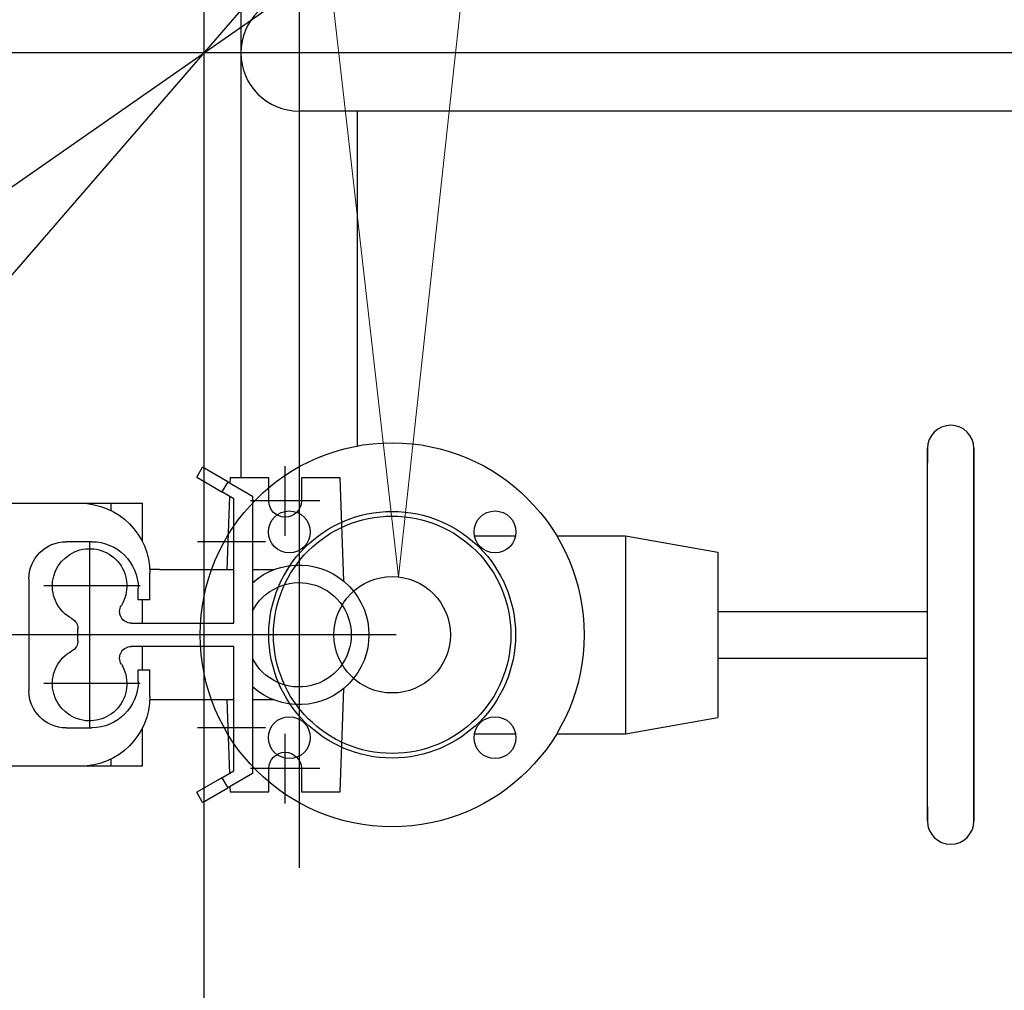
# Model space of a CAD drawing. Units: millimetres. Extents: x 474230 to 1897091, y -1441259 to -444558.
# Drawn here: x 1219481 to 1219904, y -554064 to -553646 of the extents above; entities that cross this region are included whole.
import ezdxf
from ezdxf import colors
from ezdxf.entities.mleader import LeaderData, LeaderLine
from ezdxf.math import Vec2, Vec3

# ---------------------------------------------------------------- set-up
doc = ezdxf.new("R2010")
doc.units = ezdxf.units.MM
doc.linetypes.add('CONTI', pattern=[0])
for name, color, linetype in [('Center', 7, 'Continuous'), ('Grundfos', 5, 'Continuous'), ('Системный слой', 7, 'Continuous')]:
    doc.layers.add(name, color=color, linetype=linetype)
doc.layers.add('сооружения', color=7, linetype='Continuous', lineweight=50)
doc.layers.add('текстовый', color=7, linetype='Continuous', lineweight=25)
doc.styles.add('100', font='simplex.shx', dxfattribs={"width": 0.9, "height": 100})
doc.styles.add('75', font='simplex.shx', dxfattribs={"width": 0.9, "height": 75})
doc.dimstyles.new('75', dxfattribs={"dimtxt": 75, "dimasz": 50, "dimexe": 1.25, "dimexo": 0, "dimgap": 25, "dimtad": 1, "dimtxsty": '75', "dimblk": 'ARCHTICK', "dimcen": 2.5, "dimclrd": 256, "dimclre": 256, "dimclrt": 7, "dimadec": 0, "dimazin": 0, "dimtfac": 1, "dimtmove": 0, "dimatfit": 1, "dimldrblk": 'ARCHTICK', "dimfxl": 1, "dimlwd": -1, "dimlwe": -1, "dimarcsym": 0})

# ---------------------------------------------------------------- blocks, each defined once
blk = doc.blocks.new('50')
at = {"layer": 'Системный слой', "color": 0, "lineweight": 25}
for p, q in [((-42.5, -35.36), (-42.5, -53.03)), ((42.5, -35.36), (42.5, -53.03)), ((-42.5, -70.71), (-42.5, -100.3)), ((42.5, -70.71), (42.5, -100.3)), ((-42.5, -100.3), (-35.5, -140)), ((42.5, -100.3), (-42.5, -100.3)), ((42.5, -100.3), (35.5, -140)), ((35.5, -140), (-35.5, -140)), ((-10, -140), (-10, -230)), ((10, -140), (10, -230)), ((-80, -230), (80, -230)), ((-73.91, -230), (-80, -230)), ((80, -230), (73.91, -230)), ((-80, -250), (80, -250)), ((0, -250), (-80, -250)), ((80, -250), (0, -250))]:
    blk.add_line(p, q, dxfattribs=at)
for centre, radius in [((0, 0), 82.5), ((-44.19, 44.19), 9), ((0, 0), 53), ((0, 0), 51), ((44.19, 44.19), 9), ((0, 0), 25), ((-44.19, -44.19), 9), ((44.19, -44.19), 9)]:
    blk.add_circle(centre, radius, dxfattribs=at)
for centre, start, end in [((-80, -240), 90, 270), ((80, -240), 270, 90)]:
    blk.add_arc(centre, 10, start, end, dxfattribs=at)
blk = doc.blocks.new('ывас')
at = {"layer": 'Center', "color": 0}
for p, q in [((638810.37, -436889.6), (638810.37, -436859.72)), ((638795.43, -436874.66), (638825.31, -436874.66)), ((638804.37, -436892.47), (638804.37, -436971.85)), ((638818.73, -436892.16), (638848.01, -436892.16)), ((638894.37, -436892.47), (638894.37, -436971.85)), ((638872.71, -436911.16), (638914.07, -436911.16)), ((638762.64, -436932.16), (639200.7, -436932.16)), ((638872.71, -436953.16), (638914.07, -436953.16)), ((638818.73, -436972.16), (638848.01, -436972.16)), ((638810.37, -437004.6), (638810.37, -436974.72)), ((638795.43, -436989.66), (638825.31, -436989.66))]:
    blk.add_line(p, q, dxfattribs=at)
at = {"layer": 'Grundfos', "color": 0}
for p, q in [((638835.04, -436866.41), (638845.87, -436860.16)), ((638848.37, -436864.49), (638845.87, -436860.16)), ((638785.17, -436909.11), (638786.73, -436864.66)), ((638786.73, -436864.66), (638803.37, -436864.66)), ((638803.37, -436864.66), (638803.37, -436874.66)), ((638817.37, -436864.66), (638834.01, -436864.66)), ((638817.37, -436874.66), (638817.37, -436864.66)), ((638835.04, -436866.41), (638824.37, -436872.57)), ((638834.01, -436864.66), (638834.09, -436866.96)), ((638835.04, -436866.41), (638837.54, -436870.74)), ((638848.37, -436864.49), (638837.54, -436870.74)), ((638832.37, -436873.73), (638837.54, -436870.74)), ((638824.37, -436872.57), (638824.37, -436991.75)), ((638832.37, -436927.16), (638832.37, -436873.73)), ((638834.29, -436872.62), (638835.39, -436904.16)), ((638885.13, -436875.66), (638871.68, -436875.66)), ((638871.68, -436892.16), (638871.68, -436875.66)), ((638885.13, -436878.79), (638885.13, -436875.66)), ((638898.47, -436875.66), (638885.13, -436875.66)), ((638934.26, -436875.66), (638898.47, -436875.66)), ((638893.47, -436892.16), (638904.47, -436892.16)), ((638824.37, -436904.16), (638815.14, -436904.16)), ((638864.37, -436904.16), (638832.37, -436904.16)), ((638864.37, -436904.16), (638868.51, -436904.16)), ((638868.47, -436917.16), (638868.47, -436905.66)), ((638920.47, -436908.16), (638920.47, -436956.16)), ((638873.47, -436917.16), (638873.47, -436912.16)), ((638868.47, -436917.16), (638873.47, -436917.16)), ((638871.68, -436927.16), (638871.68, -436917.16)), ((638876.48, -436927.16), (638832.37, -436927.16)), ((638899.37, -436934.69), (638899.37, -436929.63)), ((638832.37, -436990.59), (638832.37, -436937.16)), ((638832.37, -436937.16), (638876.48, -436937.16)), ((638871.68, -436947.16), (638871.68, -436937.16)), ((638873.47, -436947.16), (638868.47, -436947.16)), ((638868.47, -436958.66), (638868.47, -436947.16)), ((638873.47, -436952.16), (638873.47, -436947.16)), ((638786.73, -436999.66), (638785.17, -436955.22)), ((638815.14, -436960.16), (638824.37, -436960.16)), ((638832.37, -436960.16), (638864.37, -436960.16)), ((638835.39, -436960.16), (638834.29, -436991.7)), ((638864.37, -436960.16), (638868.51, -436960.16)), ((638871.68, -436988.66), (638871.68, -436972.16)), ((638904.47, -436972.16), (638893.47, -436972.16)), ((638885.13, -436988.66), (638885.13, -436985.53)), ((638803.37, -436989.66), (638803.37, -436999.66)), ((638817.37, -436999.66), (638817.37, -436989.66)), ((638837.54, -436993.58), (638832.37, -436990.59)), ((638871.68, -436988.66), (638885.13, -436988.66)), ((638885.13, -436988.66), (638898.47, -436988.66)), ((638898.47, -436988.66), (638934.26, -436988.66)), ((638824.37, -436991.75), (638835.04, -436997.91)), ((638837.54, -436993.58), (638835.04, -436997.91)), ((638837.54, -436993.58), (638848.37, -436999.83)), ((638834.09, -436997.36), (638834.01, -436999.66)), ((638845.87, -437004.16), (638835.04, -436997.91)), ((638803.37, -436999.66), (638786.73, -436999.66)), ((638834.01, -436999.66), (638817.37, -436999.66)), ((638845.87, -437004.16), (638848.37, -436999.83))]:
    blk.add_line(p, q, dxfattribs=at)
for centre, radius, start, end in [((638810.37, -436874.66), 7, 180, 0), ((638898.47, -436905.66), 30, 90, 180), ((638893.47, -436912.16), 20, 90, 180), ((638904.47, -436908.16), 16, 0, 90), ((638894.37, -436911.16), 16, 298.4369, 211.5881), ((638804.37, -436932.16), 30, 48.1897, 311.8103), ((638804.37, -436932.16), 22.43, 26.8919, 333.1081), ((638876.48, -436922.16), 5, 270, 31.5881), ((638904.37, -436929.63), 5, 118.4369, 180), ((638904.37, -436934.69), 5, 180, 241.5631), ((638876.48, -436942.16), 5, 328.4119, 90), ((638894.37, -436953.16), 16, 148.4119, 61.5631), ((638893.47, -436952.16), 20, 180, 270), ((638904.47, -436956.16), 16, 270, 0), ((638898.47, -436958.66), 30, 180, 270), ((638810.37, -436989.66), 7, 0, 180)]:
    blk.add_arc(centre, radius, start, end, dxfattribs=at)
blk = doc.blocks.new('_ArchTick')
at = {"color": 0, "linetype": 'ByBlock', "const_width": 0.15}
blk.add_lwpolyline([(-0.5, -0.5), (0.5, 0.5)], dxfattribs=at)
blk = doc.blocks.new('*D5614')
at = {"layer": 'Defpoints', "color": 0, "linetype": 'ByBlock', "lineweight": 13, "transparency": 16777216}
for p in [(1220052.74, -553317.71), (1219068.22, -554003.79)]:
    blk.add_point(p, dxfattribs=at)
at = {"layer": 'текстовый', "color": 252, "transparency": 16777216}
for p in [(1220410.51, -553068.39), (1219068.22, -554003.79)]:
    blk.add_line(p, (1220052.74, -553317.71), dxfattribs=at)
at = {"layer": 'текстовый', "color": 252, "linetype": 'ByBlock', "transparency": 16777216, "xscale": 50, "yscale": 50, "zscale": 50}
for p, rotation in [((1220052.74, -553317.71), 214.8714876039938), ((1219068.22, -554003.79), 34.87148760399373)]:
    blk.add_blockref('_ArchTick', p, dxfattribs=dict(at, rotation=rotation))
at = {"layer": 'текстовый', "color": 7, "linetype": 'ByBlock', "lineweight": 25, "transparency": 16777216, "insert": (1220236.91, -553113.19), "char_height": 75, "attachment_point": 5, "rotation": 34.8715, "style": '75'}
blk.add_mtext('{\\C252;∅1200}', dxfattribs=at)
blk = doc.blocks.new('*D5762')
at = {"layer": 'Defpoints', "color": 0, "lineweight": 13, "transparency": 16777216}
for p in [(1220018.42, -553131.33), (1219102.54, -554190.18)]:
    blk.add_point(p, dxfattribs=at)
at = {"layer": 'текстовый', "color": 252, "transparency": 16777216}
for p in [(1220303.7, -552801.52), (1219102.54, -554190.18)]:
    blk.add_line(p, (1220018.42, -553131.33), dxfattribs=at)
at = {"layer": 'текстовый', "color": 252, "transparency": 16777216, "xscale": 50, "yscale": 50, "zscale": 50}
for p, rotation in [((1220018.42, -553131.33), 229.1408089506014), ((1219102.54, -554190.18), 49.1408089506014)]:
    blk.add_blockref('_ArchTick', p, dxfattribs=dict(at, rotation=rotation))
at = {"layer": 'текстовый', "color": 7, "lineweight": 25, "transparency": 16777216, "insert": (1220146.5, -552887.72), "char_height": 75, "attachment_point": 5, "rotation": 49.1408, "style": '75'}
blk.add_mtext('{\\C252;∅1400}', dxfattribs=at)

msp = doc.modelspace()

# ---------------------------------------------------------------- linework, layer by layer
at = {"layer": 'сооружения', "color": 122, "linetype": 'CONTI', "lineweight": 30, "true_color": 0x16b6a8}
for radius, start, end in [(600, 190.078658, 169.921342), (700, 185.956028, 357.885674)]:
    msp.add_arc((1219560.478, -553660.752), radius, start, end, dxfattribs=at)
at = {"layer": 'текстовый', "color": 252, "lineweight": 25}
for p, q in [((1219560.478, -553060.752), (1219560.478, -554260.752)), ((1219601.411, -553316.009), (1219601.411, -554010.887)), ((1219576.411, -553489.373), (1219576.411, -553843.252)), ((1220273.904, -553660.752), (1218682.028, -553660.752)), ((1219689.451, -553685.752), (1219601.411, -553685.752)), ((1219626.411, -553685.752), (1219626.411, -553829.627)), ((1220001.847, -553685.752), (1219677.373, -553685.752))]:
    msp.add_line(p, q, dxfattribs=at)
msp.add_arc((1219601.411, -553660.752), 25, 90, 270, dxfattribs=at)

# ---------------------------------------------------------------- block references
at = {"color": 1, "lineweight": 15, "xscale": -1}
msp.add_blockref('ывас', (1858405.78, -116978.591), dxfattribs=at)
at = {"color": 1, "lineweight": 15, "rotation": 90}
msp.add_blockref('50', (1219641.411, -553910.752), dxfattribs=at)

# ---------------------------------------------------------------- dimensions: what is measured, and where the dimension line sits
at = {"layer": 'текстовый', "color": 252, "lineweight": 25}
dim = msp.add_diameter_dim_2p(p1=(1219102.536, -554190.175), p2=(1220018.42, -553131.328), text='{\\C252;<>}', dimstyle='75', override={"dimclrd": 252, "dimclre": 252, "dimtmove": 1}, dxfattribs=at)
dim.commit()
dim.dimension.update_dxf_attribs({"geometry": '*D5762', "text_midpoint": (1220146.499, -552887.72)})
at = {"layer": 'текстовый', "color": 252, "linetype": 'ByBlock', "lineweight": 25}
dim = msp.add_diameter_dim_2p(p1=(1219068.216, -554003.794), p2=(1220052.74, -553317.709), text='{\\C252;<>}', dimstyle='75', override={"dimclrd": 252, "dimclre": 252, "dimtmove": 1}, dxfattribs=at)
dim.commit()
dim.dimension.update_dxf_attribs({"geometry": '*D5614', "text_midpoint": (1220236.912, -553113.186)})

# ---------------------------------------------------------------- leaders
at = {"layer": 'текстовый', "color": 252, "lineweight": 25}
ml = msp.add_multileader_mtext('Standard', dxfattribs=at)
ml.set_content('3', color=252, style='100')
ml.set_leader_properties(linetype='Continuous', lineweight=5)
ml.build(insert=Vec2(0, 0))
ml.multileader.update_dxf_attribs({"text_left_attachment_type": 6, "text_right_attachment_type": 6, "dogleg_length": 139.589, "arrow_head_size": 100})
ctx = ml.context
ctx.base_point, ctx.char_height, ctx.arrow_head_size, ctx.plane_origin = Vec3(1219755.824, -553244.929), 100, 100, Vec3(1219533.962, -553483.498)
ctx.left_attachment, ctx.right_attachment = 6, 6
notes = []
notes.append((ctx, [(0, (1, 1, 0), (1219713.996, -553244.929), (1, 0), 41.828, [(1, [(1219591.278, -553422.269), (1219644.12, -553885.899)], 0, [])])]))
ctx.mtext.insert, ctx.mtext.flow_direction = Vec3(1219757.824, -553124.929), 5
for ctx, leaders in notes:
    for number, flags, end, landing, length, lines in leaders:
        leader = LeaderData()
        leader.index, (leader.has_last_leader_line, leader.has_dogleg_vector, leader.attachment_direction) = number, flags
        leader.last_leader_point, leader.dogleg_vector, leader.dogleg_length = Vec3(end), Vec3(landing), length
        for number, points, colour, breaks in lines:
            line = LeaderLine()
            line.index, line.vertices, line.color, line.breaks = number, Vec3.list(points), colors.encode_raw_color(colour), breaks
            leader.lines.append(line)
        ctx.leaders.append(leader)

doc.saveas('drawing.dxf')
